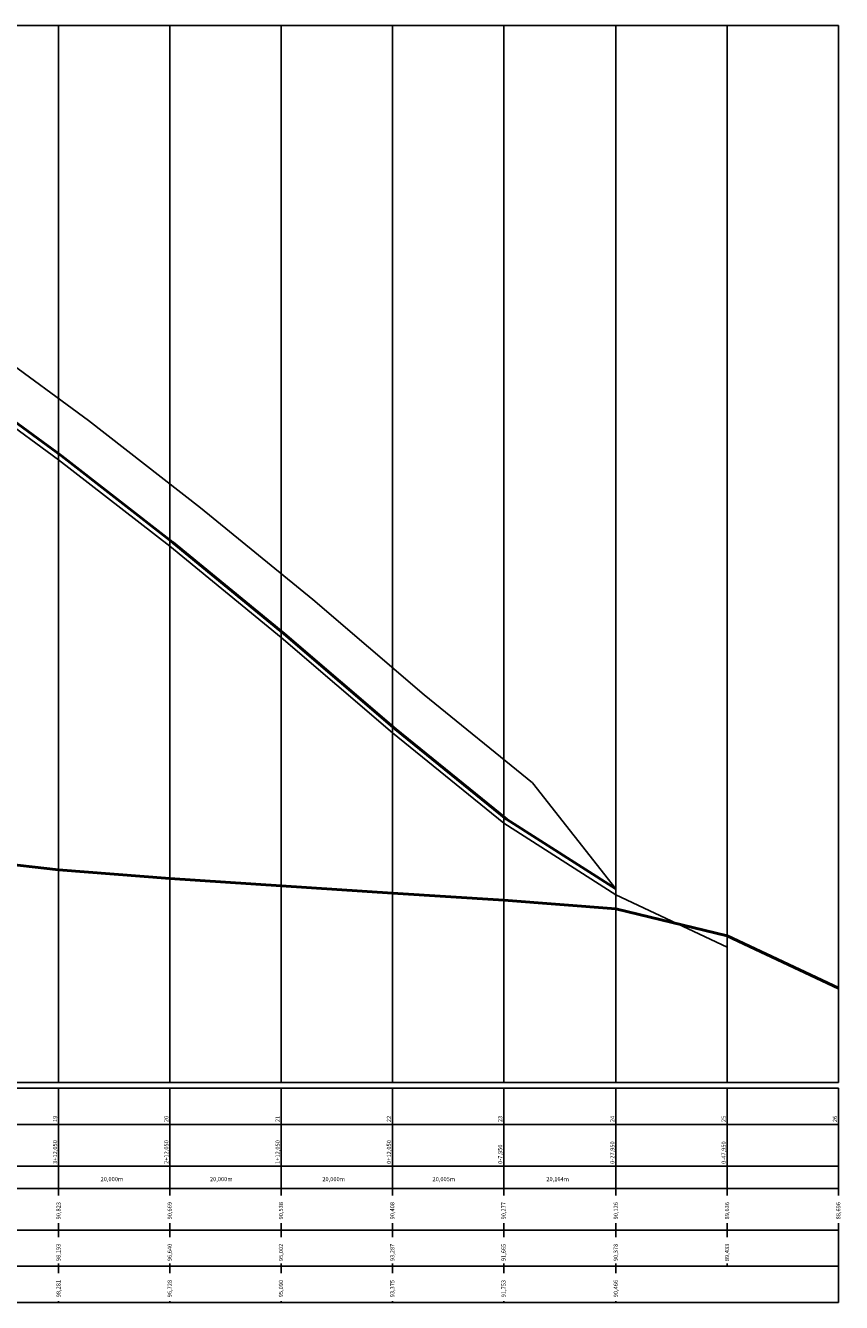
# Model space of a CAD drawing. Extents: x -14.3 to 38.4, y -50.5 to -25.3.
# Drawn here: x 23.8 to 38.4, y -48.9 to -26 of the extents above; entities that cross this region are included whole.
import ezdxf

# ---------------------------------------------------------------- set-up
doc = ezdxf.new("R2010")
doc.units = 0
doc.header["$MEASUREMENT"] = 0
doc.linetypes.add('LIN0', pattern=[0])
doc.layers.get('0').update_dxf_attribs({"linetype": 'LIN0'})
doc.layers.add('3', color=7, linetype='LIN0')
doc.layers.add('6', color=7, linetype='LIN0')

msp = doc.modelspace()

# ---------------------------------------------------------------- linework, layer by layer
at = {"color": 7, "linetype": 'Continuous'}
msp.add_line((-13.8349, -25.9783), (38.3861, -25.9783), dxfattribs=at)
at = {"linetype": 'Continuous'}
for p, q in [((24.3692, -44.9783), (24.3692, -25.9783)), ((24.3692, -44.9783), (24.3692, -25.9783)), ((26.3692, -44.9783), (26.3692, -25.9783)), ((28.3692, -44.9783), (28.3692, -25.9783)), ((30.3692, -44.9783), (30.3692, -25.9783)), ((32.3697, -44.9783), (32.3697, -25.9783)), ((34.3861, -44.9783), (34.3861, -25.9783)), ((36.3861, -44.9783), (36.3861, -25.9783)), ((38.3861, -44.9783), (38.3861, -25.9783))]:
    msp.add_line(p, q, dxfattribs=at)
at = {"color": 4, "linetype": 'Continuous'}
for p, q in [((22.8746, -31.5867), (24.9044, -33.0765)), ((24.9044, -33.0765), (26.923, -34.644)), ((26.923, -34.644), (28.9397, -36.2956)), ((28.9397, -36.2956), (30.938, -38.0092)), ((30.938, -38.0092), (32.8861, -39.5888)), ((34.3861, -41.4959), (32.8861, -39.5888))]:
    msp.add_line(p, q, dxfattribs=at)
at = {"color": 3, "linetype": 'Continuous'}
for p, q in [((22.3692, -32.3173), (24.3692, -33.7853)), ((24.3692, -33.7853), (26.3692, -35.3383)), ((26.3692, -35.3383), (28.3692, -36.9763)), ((28.3692, -36.9763), (30.3692, -38.6913)), ((30.3692, -38.6913), (32.3697, -40.3133)), ((32.3697, -40.3133), (34.3861, -41.6003)), ((34.3861, -41.6003), (36.3861, -42.5453))]:
    msp.add_line(p, q, dxfattribs=at)
at = {"color": 5, "linetype": 'Continuous', "lineweight": 50}
for p, q in [((22.4201, -32.2454), (24.4223, -33.715)), ((24.4223, -33.715), (26.4241, -35.2695)), ((26.4241, -35.2695), (28.4258, -36.9088)), ((28.4258, -36.9088), (30.4256, -38.6237)), ((30.4256, -38.6237), (32.4213, -40.2418)), ((32.4213, -40.2418), (34.3861, -41.4959))]:
    msp.add_line(p, q, dxfattribs=at)
at = {"linetype": 'Continuous', "lineweight": 50}
for p, q in [((22.3692, -40.9223), (24.3692, -41.1553)), ((24.3692, -41.1553), (26.3692, -41.3093)), ((26.3692, -41.3093), (28.3692, -41.4403)), ((28.3692, -41.4403), (30.3692, -41.5703)), ((30.3692, -41.5703), (32.3697, -41.7013)), ((32.3697, -41.7013), (34.3861, -41.8523)), ((34.3861, -41.8523), (36.3861, -42.3423)), ((36.3861, -42.3423), (38.3861, -43.2823))]:
    msp.add_line(p, q, dxfattribs=at)
at = {"layer": '3', "color": 7, "linetype": 'LIN0'}
for p, q in [((-13.8349, -44.9783), (38.3861, -44.9783)), ((-14.3349, -45.0783), (38.3861, -45.0783)), ((24.3692, -45.0783), (24.3692, -46.8794)), ((26.3692, -45.0783), (26.3692, -46.8794)), ((28.3692, -45.0783), (28.3692, -46.8794)), ((30.3692, -45.0783), (30.3692, -46.8794)), ((32.3697, -45.0783), (32.3697, -46.8794)), ((34.3861, -45.0783), (34.3861, -46.8794)), ((36.3861, -45.0783), (36.3861, -46.8794)), ((38.3861, -45.0783), (38.3861, -46.8794)), ((38.3861, -45.7283), (-14.3349, -45.7283)), ((-14.3349, -46.4783), (38.3861, -46.4783)), ((-14.3349, -46.8794), (38.3861, -46.8794)), ((24.3692, -46.8794), (24.3692, -47.0044)), ((26.3692, -46.8794), (26.3692, -47.0044)), ((28.3692, -46.8794), (28.3692, -47.0044)), ((30.3692, -46.8794), (30.3692, -47.0044)), ((32.3697, -46.8794), (32.3697, -47.0044)), ((34.3861, -46.8794), (34.3861, -47.0044)), ((36.3861, -46.8794), (36.3861, -47.0044)), ((38.3861, -46.8794), (38.3861, -47.0044)), ((24.3692, -47.5044), (24.3692, -47.6294)), ((26.3692, -47.5044), (26.3692, -47.6294)), ((28.3692, -47.5044), (28.3692, -47.6294)), ((30.3692, -47.5044), (30.3692, -47.6294)), ((32.3697, -47.5044), (32.3697, -47.6294)), ((34.3861, -47.5044), (34.3861, -47.6294)), ((36.3861, -47.5044), (36.3861, -47.6294)), ((38.3861, -47.5044), (38.3861, -47.6294)), ((38.3861, -47.6294), (-14.3349, -47.6294)), ((24.3692, -47.6294), (24.3692, -47.7544)), ((26.3692, -47.6294), (26.3692, -47.7544)), ((28.3692, -47.6294), (28.3692, -47.7544)), ((30.3692, -47.6294), (30.3692, -47.7544)), ((32.3697, -47.6294), (32.3697, -47.7544)), ((34.3861, -47.6294), (34.3861, -47.7544)), ((36.3861, -47.6294), (36.3861, -47.7544)), ((38.3861, -47.6294), (38.3861, -48.9294)), ((-14.3349, -48.2794), (38.3861, -48.2794)), ((24.3692, -48.2294), (24.3692, -48.2794)), ((24.3692, -48.2794), (24.3692, -48.4044)), ((24.3692, -48.2794), (24.3692, -48.4044)), ((26.3692, -48.2294), (26.3692, -48.2794)), ((26.3692, -48.2794), (26.3692, -48.4044)), ((26.3692, -48.2794), (26.3692, -48.4044)), ((28.3692, -48.2294), (28.3692, -48.2794)), ((28.3692, -48.2794), (28.3692, -48.4044)), ((28.3692, -48.2794), (28.3692, -48.4044)), ((30.3692, -48.2294), (30.3692, -48.2794)), ((30.3692, -48.2794), (30.3692, -48.4044)), ((30.3692, -48.2794), (30.3692, -48.4044)), ((32.3697, -48.2294), (32.3697, -48.2794)), ((32.3697, -48.2794), (32.3697, -48.4044)), ((32.3697, -48.2794), (32.3697, -48.4044)), ((34.3861, -48.2294), (34.3861, -48.2794)), ((34.3861, -48.2794), (34.3861, -48.4044)), ((34.3861, -48.2794), (34.3861, -48.4044)), ((36.3861, -48.2294), (36.3861, -48.2794)), ((-14.3349, -48.9294), (38.3861, -48.9294)), ((24.3692, -48.9044), (24.3692, -48.9294)), ((26.3692, -48.9044), (26.3692, -48.9294)), ((28.3692, -48.9044), (28.3692, -48.9294)), ((30.3692, -48.9044), (30.3692, -48.9294)), ((32.3697, -48.9044), (32.3697, -48.9294)), ((34.3861, -48.9044), (34.3861, -48.9294))]:
    msp.add_line(p, q, dxfattribs=at)

# ---------------------------------------------------------------- texts
at = {"layer": '6', "color": 7}
for s, p in [('19', (24.3437, -45.6883)), ('20', (26.3437, -45.6883)), ('21', (28.3437, -45.6883)), ('22', (30.3437, -45.6883)), ('23', (32.3442, -45.6883)), ('24', (34.3606, -45.6883)), ('25', (36.3606, -45.6883)), ('26', (38.3606, -45.6883)), ('3+12,050', (24.3437, -46.4383)), ('2+12,050', (26.3437, -46.4383)), ('1+12,050', (28.3437, -46.4383)), ('0+12,050', (30.3437, -46.4383)), ('0-7,950', (32.3442, -46.4383)), ('0-27,950', (34.3606, -46.4383)), ('0-47,950', (36.3606, -46.4383)), ('90,823', (24.4042, -47.4369)), ('90,669', (26.4042, -47.4369)), ('90,538', (28.4042, -47.4369)), ('90,408', (30.4042, -47.4369)), ('90,277', (32.4047, -47.4369)), ('90,126', (34.4211, -47.4369)), ('89,636', (36.4211, -47.4369)), ('88,696', (38.4211, -47.4369)), ('98,193', (24.4042, -48.1869)), ('96,640', (26.4042, -48.1869)), ('95,002', (28.4042, -48.1869)), ('93,287', (30.4042, -48.1869)), ('91,665', (32.4047, -48.1869)), ('90,378', (34.4211, -48.1869)), ('89,433', (36.4211, -48.1869)), ('98,281', (24.4042, -48.8369)), ('96,728', (26.4042, -48.8369)), ('95,090', (28.4042, -48.8369)), ('93,375', (30.4042, -48.8369)), ('91,753', (32.4047, -48.8369)), ('90,466', (34.4211, -48.8369))]:
    msp.add_text(s, height=0.075, rotation=90, dxfattribs=at).set_placement(p)
for s, p in [('20,000m', (25.1236, -46.7502)), ('20,000m', (27.09, -46.7502)), ('20,000m', (29.1099, -46.7502)), ('20,005m', (31.0896, -46.7502)), ('20,164m', (33.1362, -46.7502))]:
    msp.add_text(s, height=0.075, dxfattribs=at).set_placement(p)

doc.saveas('drawing.dxf')
